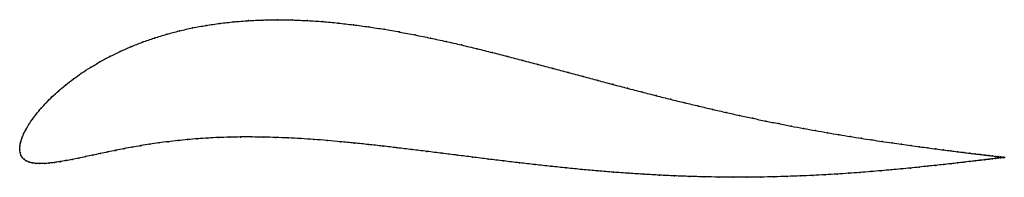
# Model space of a CAD drawing. Units: metres. Extents: x 0 to 1, y -0.03 to 0.13.
import ezdxf

# ---------------------------------------------------------------- set-up
doc = ezdxf.new("R2010")
doc.units = ezdxf.units.M

msp = doc.modelspace()

# ---------------------------------------------------------------- linework, layer by layer
at = {"color": 1}
msp.add_open_spline([(1.0026, -0.0081), (1.0026, -0.0081), (1.0021, -0.008), (1.0004, -0.0078), (0.9987, -0.0076), (0.9965, -0.0073), (0.9938, -0.007), (0.9906, -0.0066), (0.9869, -0.0062), (0.9828, -0.0057), (0.9782, -0.0051), (0.9731, -0.0045), (0.9675, -0.0038), (0.9615, -0.0031), (0.9551, -0.0023), (0.9482, -0.0014), (0.9408, -0.0005), (0.9331, 0.0005), (0.9249, 0.0016), (0.9163, 0.0027), (0.9073, 0.0039), (0.898, 0.0052), (0.8882, 0.0066), (0.8781, 0.0081), (0.8677, 0.0097), (0.8568, 0.0113), (0.8457, 0.0131), (0.8343, 0.015), (0.8225, 0.017), (0.8105, 0.0191), (0.7982, 0.0213), (0.7856, 0.0237), (0.7728, 0.0262), (0.7597, 0.0288), (0.7465, 0.0316), (0.733, 0.0345), (0.7193, 0.0375), (0.7054, 0.0407), (0.6913, 0.044), (0.6771, 0.0474), (0.6627, 0.0509), (0.6482, 0.0545), (0.6335, 0.0583), (0.6187, 0.0621), (0.6038, 0.066), (0.5888, 0.07), (0.5737, 0.0741), (0.5584, 0.0782), (0.5431, 0.0822), (0.5277, 0.0863), (0.5122, 0.0904), (0.4967, 0.0944), (0.4811, 0.0984), (0.4655, 0.1023), (0.4498, 0.106), (0.4341, 0.1096), (0.4183, 0.113), (0.4026, 0.1162), (0.3868, 0.1192), (0.3711, 0.122), (0.3554, 0.1244), (0.3397, 0.1265), (0.3241, 0.1283), (0.3085, 0.1298), (0.2931, 0.1308), (0.2777, 0.1314), (0.2626, 0.1317), (0.2475, 0.1314), (0.2327, 0.1307), (0.2181, 0.1296), (0.2038, 0.128), (0.1897, 0.1259), (0.176, 0.1234), (0.1626, 0.1204), (0.1496, 0.1169), (0.137, 0.1131), (0.1249, 0.1089), (0.1132, 0.1043), (0.1021, 0.0994), (0.0915, 0.0942), (0.0814, 0.0888), (0.0719, 0.0832), (0.0629, 0.0774), (0.0546, 0.0715), (0.0468, 0.0655), (0.0396, 0.0595), (0.0331, 0.0536), (0.0271, 0.0476), (0.0218, 0.0418), (0.017, 0.0362), (0.0129, 0.0307), (0.0093, 0.0255), (0.0063, 0.0204), (0.0039, 0.0157), (0.0021, 0.0113), (0.0008, 0.0071), (0.0001, 0.0037), (0, -0.0012), (-0.0001, 0.0012), (0.0002, -0.0034), (0.0011, -0.0057), (0.0025, -0.0081), (0.0043, -0.01), (0.0067, -0.0116), (0.0095, -0.0128), (0.0127, -0.0137), (0.0164, -0.0142), (0.0206, -0.0144), (0.0251, -0.0143), (0.03, -0.0139), (0.0353, -0.0133), (0.041, -0.0124), (0.047, -0.0114), (0.0534, -0.0102), (0.0601, -0.0088), (0.067, -0.0073), (0.0743, -0.0058), (0.0819, -0.0042), (0.0897, -0.0025), (0.0977, -0.0009), (0.106, 0.0008), (0.1146, 0.0023), (0.1234, 0.0039), (0.1324, 0.0053), (0.1416, 0.0067), (0.1511, 0.0079), (0.1609, 0.009), (0.1709, 0.01), (0.1811, 0.0109), (0.1916, 0.0116), (0.2024, 0.0121), (0.2135, 0.0125), (0.2248, 0.0127), (0.2365, 0.0127), (0.2484, 0.0125), (0.2607, 0.0122), (0.2733, 0.0117), (0.2862, 0.011), (0.2994, 0.0101), (0.3129, 0.0091), (0.3266, 0.0079), (0.3407, 0.0065), (0.355, 0.005), (0.3696, 0.0034), (0.3844, 0.0017), (0.3994, -0.0001), (0.4146, -0.002), (0.43, -0.0039), (0.4455, -0.0058), (0.4612, -0.0078), (0.477, -0.0098), (0.4929, -0.0117), (0.5088, -0.0136), (0.5248, -0.0154), (0.5408, -0.0172), (0.5568, -0.0188), (0.5728, -0.0204), (0.5887, -0.0218), (0.6046, -0.0231), (0.6203, -0.0242), (0.636, -0.0252), (0.6515, -0.0261), (0.6668, -0.0268), (0.682, -0.0274), (0.6969, -0.0278), (0.7117, -0.0281), (0.7262, -0.0282), (0.7405, -0.0282), (0.7545, -0.028), (0.7682, -0.0278), (0.7817, -0.0274), (0.7948, -0.0269), (0.8076, -0.0264), (0.8201, -0.0257), (0.8323, -0.025), (0.8441, -0.0242), (0.8555, -0.0234), (0.8666, -0.0225), (0.8772, -0.0216), (0.8875, -0.0207), (0.8974, -0.0198), (0.9069, -0.0189), (0.916, -0.0179), (0.9247, -0.017), (0.9329, -0.0161), (0.9407, -0.0153), (0.9481, -0.0145), (0.955, -0.0137), (0.9615, -0.0129), (0.9675, -0.0122), (0.9731, -0.0116), (0.9782, -0.011), (0.9828, -0.0104), (0.9869, -0.0099), (0.9906, -0.0095), (0.9938, -0.0091), (0.9965, -0.0088), (0.9987, -0.0085), (1.0004, -0.0083), (1.0021, -0.0081), (1.0026, -0.0081), (1.0026, -0.0081)], degree=3, knots=[0, 0, 0, 0, 0.00995, 0.014925, 0.0199, 0.024876, 0.029851, 0.034826, 0.039801, 0.044776, 0.049751, 0.054726, 0.059701, 0.064677, 0.069652, 0.074627, 0.079602, 0.084577, 0.089552, 0.094527, 0.099502, 0.104478, 0.109453, 0.114428, 0.119403, 0.124378, 0.129353, 0.134328, 0.139303, 0.144279, 0.149254, 0.154229, 0.159204, 0.164179, 0.169154, 0.174129, 0.179104, 0.18408, 0.189055, 0.19403, 0.199005, 0.20398, 0.208955, 0.21393, 0.218905, 0.223881, 0.228856, 0.233831, 0.238806, 0.243781, 0.248756, 0.253731, 0.258706, 0.263682, 0.268657, 0.273632, 0.278607, 0.283582, 0.288557, 0.293532, 0.298507, 0.303483, 0.308458, 0.313433, 0.318408, 0.323383, 0.328358, 0.333333, 0.338308, 0.343284, 0.348259, 0.353234, 0.358209, 0.363184, 0.368159, 0.373134, 0.378109, 0.383085, 0.38806, 0.393035, 0.39801, 0.402985, 0.40796, 0.412935, 0.41791, 0.422886, 0.427861, 0.432836, 0.437811, 0.442786, 0.447761, 0.452736, 0.457711, 0.462687, 0.467662, 0.472637, 0.477612, 0.482587, 0.487562, 0.492537, 0.497512, 0.502488, 0.507463, 0.512438, 0.517413, 0.522388, 0.527363, 0.532338, 0.537313, 0.542289, 0.547264, 0.552239, 0.557214, 0.562189, 0.567164, 0.572139, 0.577114, 0.58209, 0.587065, 0.59204, 0.597015, 0.60199, 0.606965, 0.61194, 0.616915, 0.621891, 0.626866, 0.631841, 0.636816, 0.641791, 0.646766, 0.651741, 0.656716, 0.661692, 0.666667, 0.671642, 0.676617, 0.681592, 0.686567, 0.691542, 0.696517, 0.701493, 0.706468, 0.711443, 0.716418, 0.721393, 0.726368, 0.731343, 0.736318, 0.741294, 0.746269, 0.751244, 0.756219, 0.761194, 0.766169, 0.771144, 0.776119, 0.781095, 0.78607, 0.791045, 0.79602, 0.800995, 0.80597, 0.810945, 0.81592, 0.820896, 0.825871, 0.830846, 0.835821, 0.840796, 0.845771, 0.850746, 0.855721, 0.860697, 0.865672, 0.870647, 0.875622, 0.880597, 0.885572, 0.890547, 0.895522, 0.900498, 0.905473, 0.910448, 0.915423, 0.920398, 0.925373, 0.930348, 0.935323, 0.940299, 0.945274, 0.950249, 0.955224, 0.960199, 0.965174, 0.970149, 0.975124, 0.9801, 0.985075, 0.99005, 1, 1, 1, 1], dxfattribs=at)
for p in [(0.2328, 0.1307), (0.2476, 0.1313), (0.2626, 0.1316), (0.2778, 0.1314), (0.2931, 0.1307), (0.176, 0.1233), (0.1898, 0.1258), (0.2038, 0.1279), (0.2182, 0.1295), (0.3085, 0.1297), (0.3241, 0.1283), (0.3397, 0.1265), (0.3554, 0.1244), (0.3711, 0.1219), (0.1371, 0.113), (0.1497, 0.1169), (0.1627, 0.1203), (0.3868, 0.1192), (0.4026, 0.1162), (0.4183, 0.113), (0.1133, 0.1043), (0.125, 0.1088), (0.4341, 0.1096), (0.4498, 0.106), (0.4655, 0.1022), (0.0916, 0.0942), (0.1022, 0.0994), (0.4811, 0.0984), (0.4967, 0.0944), (0.5122, 0.0904), (0.072, 0.0831), (0.0815, 0.0888), (0.5277, 0.0863), (0.5431, 0.0822), (0.0547, 0.0715), (0.063, 0.0774), (0.5584, 0.0782), (0.5737, 0.0741), (0.0469, 0.0655), (0.5888, 0.07), (0.6038, 0.0661), (0.6187, 0.0621), (0.0332, 0.0536), (0.0397, 0.0595), (0.6335, 0.0583), (0.6482, 0.0546), (0.6627, 0.0509), (0.0219, 0.0419), (0.0272, 0.0477), (0.6771, 0.0474), (0.6913, 0.044), (0.7054, 0.0407), (0.013, 0.0307), (0.0171, 0.0362), (0.7192, 0.0375), (0.7329, 0.0345), (0.7464, 0.0316), (0.0064, 0.0205), (0.0094, 0.0255), (0.7597, 0.0288), (0.7728, 0.0262), (0.7856, 0.0237), (0.7981, 0.0214), (0.0022, 0.0113), (0.004, 0.0157), (0.1811, 0.0108), (0.1917, 0.0115), (0.2024, 0.0121), (0.2135, 0.0124), (0.2249, 0.0126), (0.2365, 0.0127), (0.2485, 0.0125), (0.2608, 0.0122), (0.2734, 0.0117), (0.2862, 0.011), (0.2994, 0.0101), (0.8104, 0.0191), (0.8225, 0.017), (0.8342, 0.015), (0.8457, 0.0131), (0.8568, 0.0113), (0, 0), (0, 0), (0.0002, 0.0034), (0.0009, 0.0072), (0.1061, 0.0007), (0.1146, 0.0023), (0.1234, 0.0038), (0.1324, 0.0053), (0.1417, 0.0066), (0.1512, 0.0079), (0.1609, 0.009), (0.1709, 0.01), (0.3129, 0.009), (0.3267, 0.0078), (0.3407, 0.0065), (0.355, 0.005), (0.3696, 0.0034), (0.3844, 0.0017), (0.8676, 0.0097), (0.8781, 0.0081), (0.8882, 0.0066), (0.8979, 0.0052), (0.9073, 0.0039), (0.9163, 0.0027), (0.9248, 0.0016), (0.933, 0.0005), (0.0003, -0.0031), (0.0012, -0.0057), (0.0026, -0.0081), (0.0044, -0.01), (0.0601, -0.0088), (0.0671, -0.0073), (0.0744, -0.0058), (0.0819, -0.0041), (0.0897, -0.0025), (0.0978, -0.0009), (0.3994, -0.0001), (0.4146, -0.002), (0.43, -0.0039), (0.4455, -0.0058), (0.4612, -0.0078), (0.477, -0.0098), (0.9408, -0.0005), (0.9481, -0.0014), (0.955, -0.0023), (0.9615, -0.0031), (0.9675, -0.0038), (0.973, -0.0045), (0.9781, -0.0051), (0.9827, -0.0057), (0.9868, -0.0099), (0.9869, -0.0062), (0.9905, -0.0066), (0.9905, -0.0095), (0.9937, -0.007), (0.9937, -0.0091), (0.9964, -0.0073), (0.9964, -0.0088), (0.9986, -0.0076), (0.9986, -0.0085), (1.0003, -0.0078), (1.0003, -0.0083), (1.0016, -0.0079), (1.0016, -0.0082), (1.0023, -0.008), (1.0023, -0.0081), (1.0026, -0.0081), (1.0026, -0.0081), (0.0067, -0.0116), (0.0096, -0.0128), (0.0128, -0.0136), (0.0165, -0.0141), (0.0206, -0.0143), (0.0252, -0.0142), (0.0301, -0.0139), (0.0354, -0.0132), (0.0411, -0.0124), (0.0471, -0.0113), (0.0535, -0.0101), (0.4929, -0.0117), (0.5088, -0.0136), (0.5248, -0.0154), (0.5408, -0.0171), (0.5568, -0.0188), (0.8974, -0.0198), (0.9069, -0.0189), (0.9159, -0.0179), (0.9246, -0.017), (0.9328, -0.0162), (0.9407, -0.0153), (0.948, -0.0145), (0.9549, -0.0137), (0.9614, -0.0129), (0.9674, -0.0122), (0.973, -0.0116), (0.9781, -0.011), (0.9827, -0.0104), (0.5728, -0.0203), (0.5887, -0.0218), (0.6045, -0.023), (0.6203, -0.0242), (0.6359, -0.0252), (0.6514, -0.0261), (0.6668, -0.0268), (0.6819, -0.0274), (0.6969, -0.0278), (0.7117, -0.028), (0.7262, -0.0282), (0.7404, -0.0282), (0.7545, -0.028), (0.7682, -0.0278), (0.7816, -0.0274), (0.7948, -0.0269), (0.8076, -0.0264), (0.8201, -0.0257), (0.8322, -0.025), (0.844, -0.0242), (0.8554, -0.0234), (0.8665, -0.0225), (0.8772, -0.0216), (0.8875, -0.0207)]:
    msp.add_point(p)

doc.saveas('drawing.dxf')
